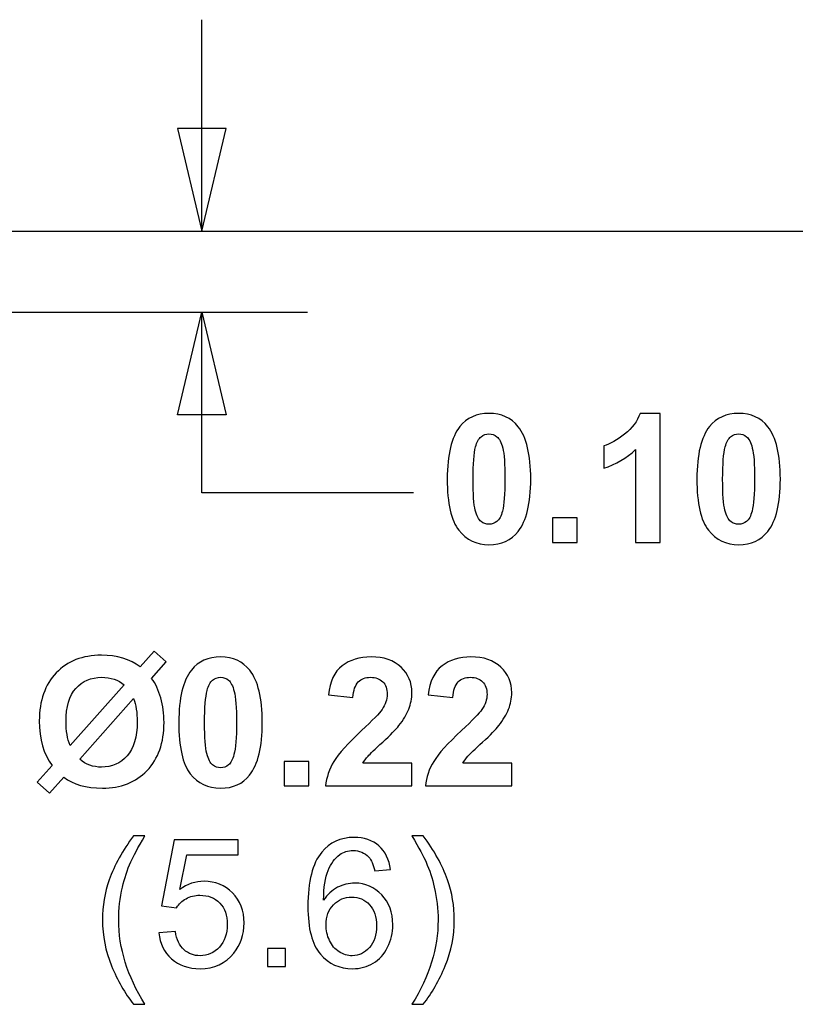
# Model space of a CAD drawing. Extents: x -3.86 to 3.59, y -4.05 to 5.15.
# Drawn here: x -0.43 to -0.05, y -4.04 to -3.55 of the extents above; entities that cross this region are included whole.
import ezdxf

# ---------------------------------------------------------------- set-up
doc = ezdxf.new("R2010")
doc.units = 0
doc.layers.add('LAYER_1', color=7, linetype='CONTINUOUS')

msp = doc.modelspace()

# ---------------------------------------------------------------- linework, layer by layer
at = {"layer": 'LAYER_1', "color": 250}
for points in [[(-0.34376, -3.65242), (-0.34376, -3.65242), (-0.34376, -3.54687), (-0.34376, -3.54687)], [(-1.13294, -3.65242), (-1.13294, -3.65242), (0.9778, -3.65242), (0.9778, -3.65242)], [(-0.52786, -3.69287), (-0.52786, -3.69287), (-0.29099, -3.69287), (-0.29099, -3.69287)], [(-0.34376, -3.78317), (-0.34376, -3.78317), (-0.34376, -3.69287), (-0.34376, -3.69287)], [(-0.23822, -3.78317), (-0.23822, -3.78317), (-0.34376, -3.78317), (-0.34376, -3.78317)]]:
    msp.add_open_spline(points, degree=3, dxfattribs=at)
for points, knots in [([(-0.34376, -3.65242), (-0.34376, -3.65242), (-0.35588, -3.60115), (-0.35588, -3.60115), (-0.35588, -3.60115), (-0.35588, -3.60115), (-0.33164, -3.60115), (-0.33164, -3.60115), (-0.33164, -3.60115), (-0.33164, -3.60115), (-0.34376, -3.65242), (-0.34376, -3.65242)], [0, 0, 0, 0, 0.333333, 0.333333, 0.333333, 0.333333, 0.666667, 0.666667, 0.666667, 0.666667, 1, 1, 1, 1]), ([(-0.34376, -3.69287), (-0.34376, -3.69287), (-0.35588, -3.74413), (-0.35588, -3.74413), (-0.35588, -3.74413), (-0.35588, -3.74413), (-0.33164, -3.74413), (-0.33164, -3.74413), (-0.33164, -3.74413), (-0.33164, -3.74413), (-0.34376, -3.69287), (-0.34376, -3.69287)], [0, 0, 0, 0, 0.333333, 0.333333, 0.333333, 0.333333, 0.666667, 0.666667, 0.666667, 0.666667, 1, 1, 1, 1]), ([(-0.20046, -3.74345), (-0.19423, -3.74345), (-0.18937, -3.74568), (-0.18588, -3.75011), (-0.18588, -3.75011), (-0.18171, -3.75536), (-0.17962, -3.76407), (-0.17962, -3.77625), (-0.17962, -3.77625), (-0.17962, -3.78838), (-0.18172, -3.79711), (-0.18592, -3.80243), (-0.18592, -3.80243), (-0.18939, -3.8068), (-0.19423, -3.80898), (-0.20046, -3.80898), (-0.20046, -3.80898), (-0.20669, -3.80898), (-0.21172, -3.80659), (-0.21555, -3.80178), (-0.21555, -3.80178), (-0.21937, -3.79699), (-0.22129, -3.78843), (-0.22129, -3.77611), (-0.22129, -3.77611), (-0.22129, -3.76402), (-0.21918, -3.75533), (-0.21498, -3.75002), (-0.21498, -3.75002), (-0.21152, -3.74565), (-0.20667, -3.74345), (-0.20046, -3.74345)], [0, 0, 0, 0, 0.125, 0.125, 0.125, 0.125, 0.25, 0.25, 0.25, 0.25, 0.375, 0.375, 0.375, 0.375, 0.5, 0.5, 0.5, 0.5, 0.625, 0.625, 0.625, 0.625, 0.75, 0.75, 0.75, 0.75, 0.875, 0.875, 0.875, 0.875, 1, 1, 1, 1]), ([(-0.11502, -3.80789), (-0.11502, -3.80789), (-0.12731, -3.80789), (-0.12731, -3.80789), (-0.12731, -3.80789), (-0.12731, -3.80789), (-0.12731, -3.76153), (-0.12731, -3.76153), (-0.12731, -3.76153), (-0.13181, -3.76574), (-0.1371, -3.76885), (-0.14319, -3.77085), (-0.14319, -3.77085), (-0.14319, -3.77085), (-0.14319, -3.75969), (-0.14319, -3.75969), (-0.14319, -3.75969), (-0.14, -3.75865), (-0.1365, -3.75666), (-0.13274, -3.75373), (-0.13274, -3.75373), (-0.12897, -3.75079), (-0.12639, -3.74737), (-0.125, -3.74345), (-0.125, -3.74345), (-0.125, -3.74345), (-0.11502, -3.74345), (-0.11502, -3.74345), (-0.11502, -3.74345), (-0.11502, -3.74345), (-0.11502, -3.80789), (-0.11502, -3.80789)], [0, 0, 0, 0, 0.125, 0.125, 0.125, 0.125, 0.25, 0.25, 0.25, 0.25, 0.375, 0.375, 0.375, 0.375, 0.5, 0.5, 0.5, 0.5, 0.625, 0.625, 0.625, 0.625, 0.75, 0.75, 0.75, 0.75, 0.875, 0.875, 0.875, 0.875, 1, 1, 1, 1]), ([(-0.07584, -3.74345), (-0.06962, -3.74345), (-0.06476, -3.74568), (-0.06126, -3.75011), (-0.06126, -3.75011), (-0.05709, -3.75536), (-0.055, -3.76407), (-0.055, -3.77625), (-0.055, -3.77625), (-0.055, -3.78838), (-0.05711, -3.79711), (-0.06131, -3.80243), (-0.06131, -3.80243), (-0.06478, -3.8068), (-0.06962, -3.80898), (-0.07584, -3.80898), (-0.07584, -3.80898), (-0.08207, -3.80898), (-0.08711, -3.80659), (-0.09093, -3.80178), (-0.09093, -3.80178), (-0.09476, -3.79699), (-0.09667, -3.78843), (-0.09667, -3.77611), (-0.09667, -3.77611), (-0.09667, -3.76402), (-0.09456, -3.75533), (-0.09037, -3.75002), (-0.09037, -3.75002), (-0.0869, -3.74565), (-0.08206, -3.74345), (-0.07584, -3.74345)], [0, 0, 0, 0, 0.125, 0.125, 0.125, 0.125, 0.25, 0.25, 0.25, 0.25, 0.375, 0.375, 0.375, 0.375, 0.5, 0.5, 0.5, 0.5, 0.625, 0.625, 0.625, 0.625, 0.75, 0.75, 0.75, 0.75, 0.875, 0.875, 0.875, 0.875, 1, 1, 1, 1]), ([(-0.20046, -3.75366), (-0.20194, -3.75366), (-0.20327, -3.75413), (-0.20443, -3.75507), (-0.20443, -3.75507), (-0.2056, -3.75603), (-0.20651, -3.75774), (-0.20715, -3.76019), (-0.20715, -3.76019), (-0.20799, -3.76337), (-0.20842, -3.76872), (-0.20842, -3.77625), (-0.20842, -3.77625), (-0.20842, -3.78378), (-0.20803, -3.78895), (-0.20729, -3.79176), (-0.20729, -3.79176), (-0.20652, -3.79458), (-0.20557, -3.79645), (-0.20442, -3.79739), (-0.20442, -3.79739), (-0.20325, -3.79831), (-0.20194, -3.7988), (-0.20046, -3.7988), (-0.20046, -3.7988), (-0.19896, -3.7988), (-0.19764, -3.79831), (-0.19647, -3.79736), (-0.19647, -3.79736), (-0.19531, -3.79642), (-0.19439, -3.79472), (-0.19375, -3.79226), (-0.19375, -3.79226), (-0.19292, -3.78911), (-0.19248, -3.78378), (-0.19248, -3.77625), (-0.19248, -3.77625), (-0.19248, -3.76872), (-0.19287, -3.76355), (-0.19362, -3.76072), (-0.19362, -3.76072), (-0.19438, -3.75791), (-0.19533, -3.75603), (-0.19649, -3.75507), (-0.19649, -3.75507), (-0.19765, -3.75413), (-0.19896, -3.75366), (-0.20046, -3.75366)], [0, 0, 0, 0, 0.083333, 0.083333, 0.083333, 0.083333, 0.166667, 0.166667, 0.166667, 0.166667, 0.25, 0.25, 0.25, 0.25, 0.333333, 0.333333, 0.333333, 0.333333, 0.416667, 0.416667, 0.416667, 0.416667, 0.5, 0.5, 0.5, 0.5, 0.583333, 0.583333, 0.583333, 0.583333, 0.666667, 0.666667, 0.666667, 0.666667, 0.75, 0.75, 0.75, 0.75, 0.833333, 0.833333, 0.833333, 0.833333, 0.916667, 0.916667, 0.916667, 0.916667, 1, 1, 1, 1]), ([(-0.07584, -3.75366), (-0.07732, -3.75366), (-0.07865, -3.75413), (-0.07982, -3.75507), (-0.07982, -3.75507), (-0.08098, -3.75603), (-0.08189, -3.75774), (-0.08254, -3.76019), (-0.08254, -3.76019), (-0.08337, -3.76337), (-0.08381, -3.76872), (-0.08381, -3.77625), (-0.08381, -3.77625), (-0.08381, -3.78378), (-0.08342, -3.78895), (-0.08267, -3.79176), (-0.08267, -3.79176), (-0.08191, -3.79458), (-0.08095, -3.79645), (-0.0798, -3.79739), (-0.0798, -3.79739), (-0.07864, -3.79831), (-0.07732, -3.7988), (-0.07584, -3.7988), (-0.07584, -3.7988), (-0.07435, -3.7988), (-0.07302, -3.79831), (-0.07186, -3.79736), (-0.07186, -3.79736), (-0.07069, -3.79642), (-0.06978, -3.79472), (-0.06914, -3.79226), (-0.06914, -3.79226), (-0.0683, -3.78911), (-0.06787, -3.78378), (-0.06787, -3.77625), (-0.06787, -3.77625), (-0.06787, -3.76872), (-0.06826, -3.76355), (-0.069, -3.76072), (-0.069, -3.76072), (-0.06977, -3.75791), (-0.07072, -3.75603), (-0.07187, -3.75507), (-0.07187, -3.75507), (-0.07304, -3.75413), (-0.07435, -3.75366), (-0.07584, -3.75366)], [0, 0, 0, 0, 0.083333, 0.083333, 0.083333, 0.083333, 0.166667, 0.166667, 0.166667, 0.166667, 0.25, 0.25, 0.25, 0.25, 0.333333, 0.333333, 0.333333, 0.333333, 0.416667, 0.416667, 0.416667, 0.416667, 0.5, 0.5, 0.5, 0.5, 0.583333, 0.583333, 0.583333, 0.583333, 0.666667, 0.666667, 0.666667, 0.666667, 0.75, 0.75, 0.75, 0.75, 0.833333, 0.833333, 0.833333, 0.833333, 0.916667, 0.916667, 0.916667, 0.916667, 1, 1, 1, 1]), ([(-0.16876, -3.80789), (-0.16876, -3.80789), (-0.16876, -3.7956), (-0.16876, -3.7956), (-0.16876, -3.7956), (-0.16876, -3.7956), (-0.15646, -3.7956), (-0.15646, -3.7956), (-0.15646, -3.7956), (-0.15646, -3.7956), (-0.15646, -3.80789), (-0.15646, -3.80789), (-0.15646, -3.80789), (-0.15646, -3.80789), (-0.16876, -3.80789), (-0.16876, -3.80789)], [0, 0, 0, 0, 0.25, 0.25, 0.25, 0.25, 0.5, 0.5, 0.5, 0.5, 0.75, 0.75, 0.75, 0.75, 1, 1, 1, 1]), ([(-0.37456, -3.86996), (-0.37456, -3.86996), (-0.36763, -3.86221), (-0.36763, -3.86221), (-0.36763, -3.86221), (-0.36763, -3.86221), (-0.36156, -3.86755), (-0.36156, -3.86755), (-0.36156, -3.86755), (-0.36156, -3.86755), (-0.36886, -3.87578), (-0.36886, -3.87578), (-0.36886, -3.87578), (-0.3669, -3.87841), (-0.36539, -3.88163), (-0.36432, -3.88548), (-0.36432, -3.88548), (-0.36323, -3.88931), (-0.36269, -3.89339), (-0.36269, -3.89771), (-0.36269, -3.89771), (-0.36269, -3.9079), (-0.36551, -3.91591), (-0.37115, -3.92177), (-0.37115, -3.92177), (-0.37678, -3.92761), (-0.38422, -3.93054), (-0.39347, -3.93054), (-0.39347, -3.93054), (-0.40149, -3.93054), (-0.40791, -3.92872), (-0.41272, -3.92507), (-0.41272, -3.92507), (-0.41272, -3.92507), (-0.41981, -3.93304), (-0.41981, -3.93304), (-0.41981, -3.93304), (-0.41981, -3.93304), (-0.42602, -3.92761), (-0.42602, -3.92761), (-0.42602, -3.92761), (-0.42602, -3.92761), (-0.41854, -3.9192), (-0.41854, -3.9192), (-0.41854, -3.9192), (-0.42281, -3.91352), (-0.42493, -3.90609), (-0.42493, -3.89696), (-0.42493, -3.89696), (-0.42493, -3.88683), (-0.42212, -3.87884), (-0.41649, -3.87298), (-0.41649, -3.87298), (-0.41086, -3.86711), (-0.40334, -3.86419), (-0.39395, -3.86419), (-0.39395, -3.86419), (-0.38615, -3.86419), (-0.37969, -3.86611), (-0.37456, -3.86996)], [0, 0, 0, 0, 0.066667, 0.066667, 0.066667, 0.066667, 0.133333, 0.133333, 0.133333, 0.133333, 0.2, 0.2, 0.2, 0.2, 0.266667, 0.266667, 0.266667, 0.266667, 0.333333, 0.333333, 0.333333, 0.333333, 0.4, 0.4, 0.4, 0.4, 0.466667, 0.466667, 0.466667, 0.466667, 0.533333, 0.533333, 0.533333, 0.533333, 0.6, 0.6, 0.6, 0.6, 0.666667, 0.666667, 0.666667, 0.666667, 0.733333, 0.733333, 0.733333, 0.733333, 0.8, 0.8, 0.8, 0.8, 0.866667, 0.866667, 0.866667, 0.866667, 0.933333, 0.933333, 0.933333, 0.933333, 1, 1, 1, 1]), ([(-0.33446, -3.865), (-0.32824, -3.865), (-0.32338, -3.86723), (-0.31989, -3.87167), (-0.31989, -3.87167), (-0.31572, -3.87691), (-0.31363, -3.88563), (-0.31363, -3.8978), (-0.31363, -3.8978), (-0.31363, -3.90994), (-0.31573, -3.91866), (-0.31993, -3.92398), (-0.31993, -3.92398), (-0.3234, -3.92836), (-0.32824, -3.93054), (-0.33446, -3.93054), (-0.33446, -3.93054), (-0.3407, -3.93054), (-0.34573, -3.92815), (-0.34956, -3.92334), (-0.34956, -3.92334), (-0.35338, -3.91854), (-0.3553, -3.90998), (-0.3553, -3.89767), (-0.3553, -3.89767), (-0.3553, -3.88558), (-0.35319, -3.87689), (-0.34899, -3.87158), (-0.34899, -3.87158), (-0.34552, -3.8672), (-0.34068, -3.865), (-0.33446, -3.865)], [0, 0, 0, 0, 0.125, 0.125, 0.125, 0.125, 0.25, 0.25, 0.25, 0.25, 0.375, 0.375, 0.375, 0.375, 0.5, 0.5, 0.5, 0.5, 0.625, 0.625, 0.625, 0.625, 0.75, 0.75, 0.75, 0.75, 0.875, 0.875, 0.875, 0.875, 1, 1, 1, 1]), ([(-0.23895, -3.91802), (-0.23895, -3.91802), (-0.23895, -3.92945), (-0.23895, -3.92945), (-0.23895, -3.92945), (-0.23895, -3.92945), (-0.28207, -3.92945), (-0.28207, -3.92945), (-0.28207, -3.92945), (-0.28159, -3.92513), (-0.2802, -3.92104), (-0.27785, -3.91717), (-0.27785, -3.91717), (-0.27552, -3.9133), (-0.27091, -3.90817), (-0.26404, -3.90178), (-0.26404, -3.90178), (-0.25848, -3.89662), (-0.25509, -3.89311), (-0.25383, -3.89127), (-0.25383, -3.89127), (-0.25215, -3.88873), (-0.25129, -3.88622), (-0.25129, -3.88374), (-0.25129, -3.88374), (-0.25129, -3.88101), (-0.25202, -3.8789), (-0.2535, -3.87742), (-0.2535, -3.87742), (-0.25498, -3.87594), (-0.25702, -3.87521), (-0.25961, -3.87521), (-0.25961, -3.87521), (-0.26218, -3.87521), (-0.26421, -3.87599), (-0.26574, -3.87753), (-0.26574, -3.87753), (-0.26725, -3.87908), (-0.26813, -3.88165), (-0.26837, -3.88524), (-0.26837, -3.88524), (-0.26837, -3.88524), (-0.28062, -3.88401), (-0.28062, -3.88401), (-0.28062, -3.88401), (-0.27989, -3.87724), (-0.2776, -3.87239), (-0.27375, -3.86943), (-0.27375, -3.86943), (-0.26989, -3.86648), (-0.26508, -3.865), (-0.2593, -3.865), (-0.2593, -3.865), (-0.25297, -3.865), (-0.24799, -3.86672), (-0.24437, -3.87013), (-0.24437, -3.87013), (-0.24076, -3.87355), (-0.23895, -3.8778), (-0.23895, -3.88287), (-0.23895, -3.88287), (-0.23895, -3.88576), (-0.23947, -3.88851), (-0.2405, -3.89112), (-0.2405, -3.89112), (-0.24154, -3.89374), (-0.24318, -3.89647), (-0.24542, -3.89933), (-0.24542, -3.89933), (-0.24691, -3.90122), (-0.24961, -3.90396), (-0.25348, -3.90752), (-0.25348, -3.90752), (-0.25735, -3.91107), (-0.25982, -3.91344), (-0.26085, -3.91461), (-0.26085, -3.91461), (-0.26188, -3.91578), (-0.26274, -3.91691), (-0.26338, -3.91802), (-0.26338, -3.91802), (-0.26338, -3.91802), (-0.23895, -3.91802), (-0.23895, -3.91802)], [0, 0, 0, 0, 0.047619, 0.047619, 0.047619, 0.047619, 0.095238, 0.095238, 0.095238, 0.095238, 0.142857, 0.142857, 0.142857, 0.142857, 0.190476, 0.190476, 0.190476, 0.190476, 0.238095, 0.238095, 0.238095, 0.238095, 0.285714, 0.285714, 0.285714, 0.285714, 0.333333, 0.333333, 0.333333, 0.333333, 0.380952, 0.380952, 0.380952, 0.380952, 0.428571, 0.428571, 0.428571, 0.428571, 0.47619, 0.47619, 0.47619, 0.47619, 0.52381, 0.52381, 0.52381, 0.52381, 0.571429, 0.571429, 0.571429, 0.571429, 0.619048, 0.619048, 0.619048, 0.619048, 0.666667, 0.666667, 0.666667, 0.666667, 0.714286, 0.714286, 0.714286, 0.714286, 0.761905, 0.761905, 0.761905, 0.761905, 0.809524, 0.809524, 0.809524, 0.809524, 0.857143, 0.857143, 0.857143, 0.857143, 0.904762, 0.904762, 0.904762, 0.904762, 0.952381, 0.952381, 0.952381, 0.952381, 1, 1, 1, 1]), ([(-0.1891, -3.91802), (-0.1891, -3.91802), (-0.1891, -3.92945), (-0.1891, -3.92945), (-0.1891, -3.92945), (-0.1891, -3.92945), (-0.23222, -3.92945), (-0.23222, -3.92945), (-0.23222, -3.92945), (-0.23174, -3.92513), (-0.23035, -3.92104), (-0.228, -3.91717), (-0.228, -3.91717), (-0.22567, -3.9133), (-0.22106, -3.90817), (-0.21418, -3.90178), (-0.21418, -3.90178), (-0.20862, -3.89662), (-0.20523, -3.89311), (-0.20398, -3.89127), (-0.20398, -3.89127), (-0.20229, -3.88873), (-0.20144, -3.88622), (-0.20144, -3.88374), (-0.20144, -3.88374), (-0.20144, -3.88101), (-0.20217, -3.8789), (-0.20365, -3.87742), (-0.20365, -3.87742), (-0.20513, -3.87594), (-0.20716, -3.87521), (-0.20976, -3.87521), (-0.20976, -3.87521), (-0.21233, -3.87521), (-0.21436, -3.87599), (-0.21588, -3.87753), (-0.21588, -3.87753), (-0.21739, -3.87908), (-0.21828, -3.88165), (-0.21851, -3.88524), (-0.21851, -3.88524), (-0.21851, -3.88524), (-0.23076, -3.88401), (-0.23076, -3.88401), (-0.23076, -3.88401), (-0.23003, -3.87724), (-0.22775, -3.87239), (-0.22389, -3.86943), (-0.22389, -3.86943), (-0.22004, -3.86648), (-0.21522, -3.865), (-0.20944, -3.865), (-0.20944, -3.865), (-0.20311, -3.865), (-0.19814, -3.86672), (-0.19452, -3.87013), (-0.19452, -3.87013), (-0.19091, -3.87355), (-0.1891, -3.8778), (-0.1891, -3.88287), (-0.1891, -3.88287), (-0.1891, -3.88576), (-0.18962, -3.88851), (-0.19065, -3.89112), (-0.19065, -3.89112), (-0.19168, -3.89374), (-0.19333, -3.89647), (-0.19557, -3.89933), (-0.19557, -3.89933), (-0.19706, -3.90122), (-0.19975, -3.90396), (-0.20362, -3.90752), (-0.20362, -3.90752), (-0.2075, -3.91107), (-0.20997, -3.91344), (-0.211, -3.91461), (-0.211, -3.91461), (-0.21203, -3.91578), (-0.21288, -3.91691), (-0.21352, -3.91802), (-0.21352, -3.91802), (-0.21352, -3.91802), (-0.1891, -3.91802), (-0.1891, -3.91802)], [0, 0, 0, 0, 0.047619, 0.047619, 0.047619, 0.047619, 0.095238, 0.095238, 0.095238, 0.095238, 0.142857, 0.142857, 0.142857, 0.142857, 0.190476, 0.190476, 0.190476, 0.190476, 0.238095, 0.238095, 0.238095, 0.238095, 0.285714, 0.285714, 0.285714, 0.285714, 0.333333, 0.333333, 0.333333, 0.333333, 0.380952, 0.380952, 0.380952, 0.380952, 0.428571, 0.428571, 0.428571, 0.428571, 0.47619, 0.47619, 0.47619, 0.47619, 0.52381, 0.52381, 0.52381, 0.52381, 0.571429, 0.571429, 0.571429, 0.571429, 0.619048, 0.619048, 0.619048, 0.619048, 0.666667, 0.666667, 0.666667, 0.666667, 0.714286, 0.714286, 0.714286, 0.714286, 0.761905, 0.761905, 0.761905, 0.761905, 0.809524, 0.809524, 0.809524, 0.809524, 0.857143, 0.857143, 0.857143, 0.857143, 0.904762, 0.904762, 0.904762, 0.904762, 0.952381, 0.952381, 0.952381, 0.952381, 1, 1, 1, 1]), ([(-0.38261, -3.87898), (-0.38555, -3.87646), (-0.38929, -3.87521), (-0.39381, -3.87521), (-0.39381, -3.87521), (-0.39913, -3.87521), (-0.40342, -3.87705), (-0.40667, -3.88071), (-0.40667, -3.88071), (-0.40994, -3.88437), (-0.41159, -3.8899), (-0.41159, -3.89728), (-0.41159, -3.89728), (-0.41159, -3.90191), (-0.41092, -3.90589), (-0.40957, -3.90919), (-0.40957, -3.90919), (-0.40957, -3.90919), (-0.38261, -3.87898), (-0.38261, -3.87898)], [0, 0, 0, 0, 0.2, 0.2, 0.2, 0.2, 0.4, 0.4, 0.4, 0.4, 0.6, 0.6, 0.6, 0.6, 0.8, 0.8, 0.8, 0.8, 1, 1, 1, 1]), ([(-0.33446, -3.87521), (-0.33594, -3.87521), (-0.33728, -3.87569), (-0.33844, -3.87663), (-0.33844, -3.87663), (-0.33961, -3.87759), (-0.34052, -3.87929), (-0.34116, -3.88174), (-0.34116, -3.88174), (-0.342, -3.88492), (-0.34243, -3.89027), (-0.34243, -3.8978), (-0.34243, -3.8978), (-0.34243, -3.90533), (-0.34204, -3.9105), (-0.3413, -3.91331), (-0.3413, -3.91331), (-0.34053, -3.91614), (-0.33957, -3.918), (-0.33843, -3.91894), (-0.33843, -3.91894), (-0.33726, -3.91987), (-0.33594, -3.92035), (-0.33446, -3.92035), (-0.33446, -3.92035), (-0.33297, -3.92035), (-0.33165, -3.91987), (-0.33048, -3.91891), (-0.33048, -3.91891), (-0.32931, -3.91797), (-0.3284, -3.91627), (-0.32776, -3.91382), (-0.32776, -3.91382), (-0.32693, -3.91067), (-0.32649, -3.90533), (-0.32649, -3.8978), (-0.32649, -3.8978), (-0.32649, -3.89027), (-0.32688, -3.8851), (-0.32763, -3.88228), (-0.32763, -3.88228), (-0.32839, -3.87947), (-0.32934, -3.87759), (-0.3305, -3.87663), (-0.3305, -3.87663), (-0.33166, -3.87569), (-0.33297, -3.87521), (-0.33446, -3.87521)], [0, 0, 0, 0, 0.083333, 0.083333, 0.083333, 0.083333, 0.166667, 0.166667, 0.166667, 0.166667, 0.25, 0.25, 0.25, 0.25, 0.333333, 0.333333, 0.333333, 0.333333, 0.416667, 0.416667, 0.416667, 0.416667, 0.5, 0.5, 0.5, 0.5, 0.583333, 0.583333, 0.583333, 0.583333, 0.666667, 0.666667, 0.666667, 0.666667, 0.75, 0.75, 0.75, 0.75, 0.833333, 0.833333, 0.833333, 0.833333, 0.916667, 0.916667, 0.916667, 0.916667, 1, 1, 1, 1]), ([(-0.37784, -3.88585), (-0.37784, -3.88585), (-0.40476, -3.91609), (-0.40476, -3.91609), (-0.40476, -3.91609), (-0.40174, -3.91872), (-0.39813, -3.92004), (-0.3939, -3.92004), (-0.3939, -3.92004), (-0.3887, -3.92004), (-0.38444, -3.91815), (-0.3811, -3.91439), (-0.3811, -3.91439), (-0.37775, -3.91062), (-0.37609, -3.905), (-0.37609, -3.89754), (-0.37609, -3.89754), (-0.37609, -3.89281), (-0.37667, -3.88891), (-0.37784, -3.88585)], [0, 0, 0, 0, 0.2, 0.2, 0.2, 0.2, 0.4, 0.4, 0.4, 0.4, 0.6, 0.6, 0.6, 0.6, 0.8, 0.8, 0.8, 0.8, 1, 1, 1, 1]), ([(-0.30276, -3.92945), (-0.30276, -3.92945), (-0.30276, -3.91715), (-0.30276, -3.91715), (-0.30276, -3.91715), (-0.30276, -3.91715), (-0.29047, -3.91715), (-0.29047, -3.91715), (-0.29047, -3.91715), (-0.29047, -3.91715), (-0.29047, -3.92945), (-0.29047, -3.92945), (-0.29047, -3.92945), (-0.29047, -3.92945), (-0.30276, -3.92945), (-0.30276, -3.92945)], [0, 0, 0, 0, 0.25, 0.25, 0.25, 0.25, 0.5, 0.5, 0.5, 0.5, 0.75, 0.75, 0.75, 0.75, 1, 1, 1, 1]), ([(-0.37788, -4.03846), (-0.38223, -4.03297), (-0.38591, -4.02655), (-0.38891, -4.0192), (-0.38891, -4.0192), (-0.39191, -4.01183), (-0.39342, -4.00423), (-0.39342, -3.99634), (-0.39342, -3.99634), (-0.39342, -3.98939), (-0.3923, -3.98274), (-0.39005, -3.97637), (-0.39005, -3.97637), (-0.38742, -3.969), (-0.38337, -3.96164), (-0.37788, -3.95432), (-0.37788, -3.95432), (-0.37788, -3.95432), (-0.37224, -3.95432), (-0.37224, -3.95432), (-0.37224, -3.95432), (-0.37576, -3.96039), (-0.37809, -3.96472), (-0.37923, -3.96732), (-0.37923, -3.96732), (-0.38102, -3.97134), (-0.38241, -3.97556), (-0.38344, -3.97993), (-0.38344, -3.97993), (-0.3847, -3.98539), (-0.38532, -3.99087), (-0.38532, -3.99638), (-0.38532, -3.99638), (-0.38532, -4.01043), (-0.38096, -4.02444), (-0.37224, -4.03846), (-0.37224, -4.03846), (-0.37224, -4.03846), (-0.37788, -4.03846), (-0.37788, -4.03846)], [0, 0, 0, 0, 0.1, 0.1, 0.1, 0.1, 0.2, 0.2, 0.2, 0.2, 0.3, 0.3, 0.3, 0.3, 0.4, 0.4, 0.4, 0.4, 0.5, 0.5, 0.5, 0.5, 0.6, 0.6, 0.6, 0.6, 0.7, 0.7, 0.7, 0.7, 0.8, 0.8, 0.8, 0.8, 0.9, 0.9, 0.9, 0.9, 1, 1, 1, 1]), ([(-0.36528, -4.00278), (-0.36528, -4.00278), (-0.357, -4.00207), (-0.357, -4.00207), (-0.357, -4.00207), (-0.35639, -4.00611), (-0.35496, -4.00913), (-0.35274, -4.01116), (-0.35274, -4.01116), (-0.3505, -4.01319), (-0.34781, -4.01421), (-0.34466, -4.01421), (-0.34466, -4.01421), (-0.34087, -4.01421), (-0.33765, -4.01277), (-0.33504, -4.00992), (-0.33504, -4.00992), (-0.33241, -4.00705), (-0.33109, -4.00326), (-0.33109, -3.99854), (-0.33109, -3.99854), (-0.33109, -3.99404), (-0.33235, -3.9905), (-0.33487, -3.98789), (-0.33487, -3.98789), (-0.3374, -3.9853), (-0.3407, -3.984), (-0.34479, -3.984), (-0.34479, -3.984), (-0.34733, -3.984), (-0.34962, -3.98458), (-0.35167, -3.98573), (-0.35167, -3.98573), (-0.35371, -3.98688), (-0.35531, -3.98837), (-0.35648, -3.99021), (-0.35648, -3.99021), (-0.35648, -3.99021), (-0.36387, -3.98926), (-0.36387, -3.98926), (-0.36387, -3.98926), (-0.36387, -3.98926), (-0.35765, -3.9563), (-0.35765, -3.9563), (-0.35765, -3.9563), (-0.35765, -3.9563), (-0.32574, -3.9563), (-0.32574, -3.9563), (-0.32574, -3.9563), (-0.32574, -3.9563), (-0.32574, -3.96382), (-0.32574, -3.96382), (-0.32574, -3.96382), (-0.32574, -3.96382), (-0.35135, -3.96382), (-0.35135, -3.96382), (-0.35135, -3.96382), (-0.35135, -3.96382), (-0.35481, -3.98107), (-0.35481, -3.98107), (-0.35481, -3.98107), (-0.35096, -3.97838), (-0.34691, -3.97703), (-0.34269, -3.97703), (-0.34269, -3.97703), (-0.33709, -3.97703), (-0.33236, -3.97898), (-0.32851, -3.98286), (-0.32851, -3.98286), (-0.32465, -3.98674), (-0.32272, -3.99174), (-0.32272, -3.99783), (-0.32272, -3.99783), (-0.32272, -4.00365), (-0.32443, -4.00867), (-0.32781, -4.01289), (-0.32781, -4.01289), (-0.33193, -4.01808), (-0.33755, -4.02068), (-0.34466, -4.02068), (-0.34466, -4.02068), (-0.3505, -4.02068), (-0.35526, -4.01905), (-0.35896, -4.01578), (-0.35896, -4.01578), (-0.36265, -4.0125), (-0.36475, -4.00817), (-0.36528, -4.00278)], [0, 0, 0, 0, 0.045455, 0.045455, 0.045455, 0.045455, 0.090909, 0.090909, 0.090909, 0.090909, 0.136364, 0.136364, 0.136364, 0.136364, 0.181818, 0.181818, 0.181818, 0.181818, 0.227273, 0.227273, 0.227273, 0.227273, 0.272727, 0.272727, 0.272727, 0.272727, 0.318182, 0.318182, 0.318182, 0.318182, 0.363636, 0.363636, 0.363636, 0.363636, 0.409091, 0.409091, 0.409091, 0.409091, 0.454545, 0.454545, 0.454545, 0.454545, 0.5, 0.5, 0.5, 0.5, 0.545455, 0.545455, 0.545455, 0.545455, 0.590909, 0.590909, 0.590909, 0.590909, 0.636364, 0.636364, 0.636364, 0.636364, 0.681818, 0.681818, 0.681818, 0.681818, 0.727273, 0.727273, 0.727273, 0.727273, 0.772727, 0.772727, 0.772727, 0.772727, 0.818182, 0.818182, 0.818182, 0.818182, 0.863636, 0.863636, 0.863636, 0.863636, 0.909091, 0.909091, 0.909091, 0.909091, 0.954545, 0.954545, 0.954545, 0.954545, 1, 1, 1, 1]), ([(-0.24963, -3.97113), (-0.24963, -3.97113), (-0.25746, -3.97174), (-0.25746, -3.97174), (-0.25746, -3.97174), (-0.25817, -3.96865), (-0.25915, -3.96639), (-0.26044, -3.965), (-0.26044, -3.965), (-0.26257, -3.96275), (-0.2652, -3.96163), (-0.26832, -3.96163), (-0.26832, -3.96163), (-0.27083, -3.96163), (-0.27303, -3.96233), (-0.27493, -3.96374), (-0.27493, -3.96374), (-0.27741, -3.96554), (-0.27937, -3.96819), (-0.2808, -3.97165), (-0.2808, -3.97165), (-0.28222, -3.97512), (-0.28296, -3.98007), (-0.28303, -3.98649), (-0.28303, -3.98649), (-0.28113, -3.98361), (-0.27881, -3.98146), (-0.27606, -3.98005), (-0.27606, -3.98005), (-0.27333, -3.97866), (-0.27044, -3.97796), (-0.26744, -3.97796), (-0.26744, -3.97796), (-0.26219, -3.97796), (-0.25772, -3.97989), (-0.25403, -3.98376), (-0.25403, -3.98376), (-0.25034, -3.98763), (-0.24848, -3.99262), (-0.24848, -3.99874), (-0.24848, -3.99874), (-0.24848, -4.00278), (-0.24937, -4.00651), (-0.2511, -4.00998), (-0.2511, -4.00998), (-0.25283, -4.01343), (-0.25522, -4.01609), (-0.25826, -4.01793), (-0.25826, -4.01793), (-0.26129, -4.01977), (-0.26473, -4.02068), (-0.26858, -4.02068), (-0.26858, -4.02068), (-0.27515, -4.02068), (-0.2805, -4.01827), (-0.28464, -4.01343), (-0.28464, -4.01343), (-0.2888, -4.00861), (-0.29085, -4.00064), (-0.29085, -3.98956), (-0.29085, -3.98956), (-0.29085, -3.97715), (-0.28857, -3.96814), (-0.28398, -3.96251), (-0.28398, -3.96251), (-0.27999, -3.95761), (-0.27461, -3.95514), (-0.26783, -3.95514), (-0.26783, -3.95514), (-0.2628, -3.95514), (-0.25866, -3.95656), (-0.25543, -3.9594), (-0.25543, -3.9594), (-0.2522, -3.96222), (-0.25028, -3.96614), (-0.24963, -3.97113)], [0, 0, 0, 0, 0.052632, 0.052632, 0.052632, 0.052632, 0.105263, 0.105263, 0.105263, 0.105263, 0.157895, 0.157895, 0.157895, 0.157895, 0.210526, 0.210526, 0.210526, 0.210526, 0.263158, 0.263158, 0.263158, 0.263158, 0.315789, 0.315789, 0.315789, 0.315789, 0.368421, 0.368421, 0.368421, 0.368421, 0.421053, 0.421053, 0.421053, 0.421053, 0.473684, 0.473684, 0.473684, 0.473684, 0.526316, 0.526316, 0.526316, 0.526316, 0.578947, 0.578947, 0.578947, 0.578947, 0.631579, 0.631579, 0.631579, 0.631579, 0.684211, 0.684211, 0.684211, 0.684211, 0.736842, 0.736842, 0.736842, 0.736842, 0.789474, 0.789474, 0.789474, 0.789474, 0.842105, 0.842105, 0.842105, 0.842105, 0.894737, 0.894737, 0.894737, 0.894737, 0.947368, 0.947368, 0.947368, 0.947368, 1, 1, 1, 1]), ([(-0.23331, -4.03846), (-0.23331, -4.03846), (-0.23895, -4.03846), (-0.23895, -4.03846), (-0.23895, -4.03846), (-0.23023, -4.02444), (-0.22587, -4.01043), (-0.22587, -3.99638), (-0.22587, -3.99638), (-0.22587, -3.9909), (-0.22649, -3.98546), (-0.22775, -3.98005), (-0.22775, -3.98005), (-0.22873, -3.97569), (-0.23012, -3.97148), (-0.2319, -3.96746), (-0.2319, -3.96746), (-0.23304, -3.96483), (-0.23538, -3.96045), (-0.23895, -3.95432), (-0.23895, -3.95432), (-0.23895, -3.95432), (-0.23331, -3.95432), (-0.23331, -3.95432), (-0.23331, -3.95432), (-0.22782, -3.96164), (-0.22376, -3.969), (-0.22113, -3.97637), (-0.22113, -3.97637), (-0.21889, -3.98274), (-0.21777, -3.98939), (-0.21777, -3.99634), (-0.21777, -3.99634), (-0.21777, -4.00423), (-0.21928, -4.01183), (-0.2223, -4.0192), (-0.2223, -4.0192), (-0.22531, -4.02655), (-0.22899, -4.03297), (-0.23331, -4.03846)], [0, 0, 0, 0, 0.1, 0.1, 0.1, 0.1, 0.2, 0.2, 0.2, 0.2, 0.3, 0.3, 0.3, 0.3, 0.4, 0.4, 0.4, 0.4, 0.5, 0.5, 0.5, 0.5, 0.6, 0.6, 0.6, 0.6, 0.7, 0.7, 0.7, 0.7, 0.8, 0.8, 0.8, 0.8, 0.9, 0.9, 0.9, 0.9, 1, 1, 1, 1]), ([(-0.2818, -3.99879), (-0.2818, -4.00151), (-0.28122, -4.00411), (-0.28007, -4.00659), (-0.28007, -4.00659), (-0.27892, -4.00907), (-0.2773, -4.01095), (-0.27524, -4.01225), (-0.27524, -4.01225), (-0.27317, -4.01355), (-0.27098, -4.01421), (-0.26871, -4.01421), (-0.26871, -4.01421), (-0.26539, -4.01421), (-0.26253, -4.01286), (-0.26014, -4.01017), (-0.26014, -4.01017), (-0.25775, -4.00748), (-0.25656, -4.00384), (-0.25656, -3.99924), (-0.25656, -3.99924), (-0.25656, -3.9948), (-0.25773, -3.9913), (-0.26009, -3.98875), (-0.26009, -3.98875), (-0.26246, -3.98619), (-0.26543, -3.98492), (-0.26901, -3.98492), (-0.26901, -3.98492), (-0.27258, -3.98492), (-0.2756, -3.98619), (-0.27808, -3.98875), (-0.27808, -3.98875), (-0.28056, -3.9913), (-0.2818, -3.99465), (-0.2818, -3.99879)], [0, 0, 0, 0, 0.111111, 0.111111, 0.111111, 0.111111, 0.222222, 0.222222, 0.222222, 0.222222, 0.333333, 0.333333, 0.333333, 0.333333, 0.444444, 0.444444, 0.444444, 0.444444, 0.555556, 0.555556, 0.555556, 0.555556, 0.666667, 0.666667, 0.666667, 0.666667, 0.777778, 0.777778, 0.777778, 0.777778, 0.888889, 0.888889, 0.888889, 0.888889, 1, 1, 1, 1]), ([(-0.311, -4.01959), (-0.311, -4.01959), (-0.311, -4.01061), (-0.311, -4.01061), (-0.311, -4.01061), (-0.311, -4.01061), (-0.30202, -4.01061), (-0.30202, -4.01061), (-0.30202, -4.01061), (-0.30202, -4.01061), (-0.30202, -4.01959), (-0.30202, -4.01959), (-0.30202, -4.01959), (-0.30202, -4.01959), (-0.311, -4.01959), (-0.311, -4.01959)], [0, 0, 0, 0, 0.25, 0.25, 0.25, 0.25, 0.5, 0.5, 0.5, 0.5, 0.75, 0.75, 0.75, 0.75, 1, 1, 1, 1])]:
    msp.add_open_spline(points, degree=3, knots=knots, dxfattribs=at)

doc.saveas('drawing.dxf')
